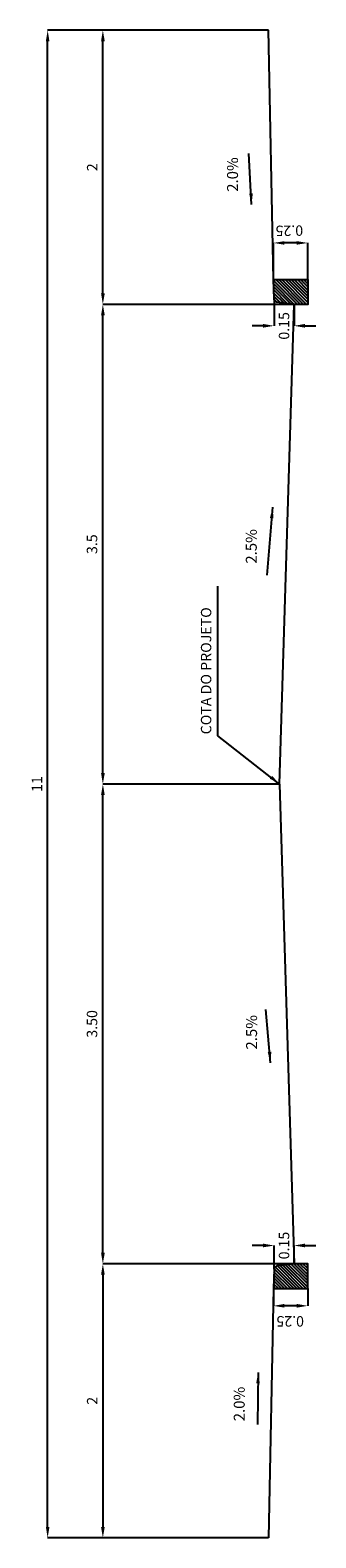
# Model space of a CAD drawing. Extents: x 4834 to 5033, y 1861 to 2188.
# Drawn here: x 4880 to 4882, y 1861 to 1872 of the extents above; entities that cross this region are included whole.
import ezdxf

# ---------------------------------------------------------------- set-up
doc = ezdxf.new("R2010")
doc.units = 0
doc.header["$LTSCALE"] = 5
doc.header["$PDMODE"] = 1
doc.header["$PDSIZE"] = -1
doc.layers.get('0').update_dxf_attribs({"linetype": 'CONTINUOUS'})
doc.layers.get('DEFPOINTS').update_dxf_attribs({"linetype": 'CONTINUOUS'})
doc.layers.add('D-DISPOSITIVOS', color=2, linetype='CONTINUOUS')
doc.layers.add('S_SECAO', color=2, linetype='CONTINUOUS')
doc.styles.add('6050', font='ARIAL.TTF', dxfattribs={"height": 0.076})
doc.dimstyles.new('SECAO', dxfattribs={"dimscale": 0, "dimtxt": 0.08, "dimasz": 0.08, "dimexe": 0, "dimexo": 0, "dimgap": 0.04, "dimtad": 1, "dimtxsty": '6050', "dimcen": 0.08, "dimclrd": 105, "dimclre": 105, "dimclrt": 105, "dimaunit": 1, "dimazin": 3, "dimtfac": 1, "dimtdec": 4, "dimtmove": 0, "dimatfit": 3, "dimtolj": 1, "dimtzin": 0})

# ---------------------------------------------------------------- blocks, each defined once
blk = doc.blocks.new('*D78')
at = {"color": 105, "linetype": 'BYBLOCK'}
for p, q in [((-1.12, 3.189), (-2.411, 3.189)), ((-2.411, -0.231), (-2.411, 3.109)), ((-1.015, -0.311), (-2.411, -0.311))]:
    blk.add_line(p, q, dxfattribs=at)
for points in [[(-2.424, 3.109), (-2.397, 3.109), (-2.411, 3.189)], [(-2.424, -0.231), (-2.397, -0.231), (-2.411, -0.311)]]:
    blk.add_solid(points, dxfattribs=at)
at = {"layer": 'DEFPOINTS', "color": 0, "linetype": 'BYBLOCK'}
for p in [(-2.411, 3.189), (-1.12, 3.189), (-1.015, -0.311)]:
    blk.add_point(p, dxfattribs=at)
at = {"color": 105, "linetype": 'BYBLOCK', "insert": (-2.49, 1.439), "char_height": 0.076, "attachment_point": 5, "rotation": 90, "style": '6050'}
blk.add_mtext('\\A1;3.50', dxfattribs=at)
blk = doc.blocks.new('*D79')
at = {"color": 105, "linetype": 'BYBLOCK'}
for p, q in [((-1.015, 6.689), (-2.411, 6.689)), ((-2.411, 3.269), (-2.411, 6.609)), ((-1.12, 3.189), (-2.411, 3.189))]:
    blk.add_line(p, q, dxfattribs=at)
for points in [[(-2.424, 6.609), (-2.397, 6.609), (-2.411, 6.689)], [(-2.424, 3.269), (-2.397, 3.269), (-2.411, 3.189)]]:
    blk.add_solid(points, dxfattribs=at)
at = {"layer": 'DEFPOINTS', "color": 0, "linetype": 'BYBLOCK'}
for p in [(-2.411, 6.689), (-1.015, 6.689), (-1.12, 3.189)]:
    blk.add_point(p, dxfattribs=at)
at = {"color": 105, "linetype": 'BYBLOCK', "insert": (-2.49, 4.939), "char_height": 0.076, "attachment_point": 5, "rotation": 90, "style": '6050'}
blk.add_mtext('\\A1;3.5', dxfattribs=at)
blk = doc.blocks.new('*D80')
at = {"color": 105, "linetype": 'BYBLOCK'}
for p, q in [((-1.202, 8.689), (-2.411, 8.689)), ((-2.411, 6.769), (-2.411, 8.609)), ((-1.015, 6.689), (-2.411, 6.689))]:
    blk.add_line(p, q, dxfattribs=at)
for points in [[(-2.424, 8.609), (-2.397, 8.609), (-2.411, 8.689)], [(-2.424, 6.769), (-2.397, 6.769), (-2.411, 6.689)]]:
    blk.add_solid(points, dxfattribs=at)
at = {"layer": 'DEFPOINTS', "color": 0, "linetype": 'BYBLOCK'}
for p in [(-2.411, 8.689), (-1.202, 8.689), (-1.015, 6.689)]:
    blk.add_point(p, dxfattribs=at)
at = {"color": 105, "linetype": 'BYBLOCK', "insert": (-2.489, 7.689), "char_height": 0.076, "attachment_point": 5, "rotation": 90, "style": '6050'}
blk.add_mtext('\\A1;2', dxfattribs=at)
blk = doc.blocks.new('*D81')
at = {"color": 105, "linetype": 'BYBLOCK'}
for p, q in [((-1.015, -0.311), (-2.411, -0.311)), ((-2.411, -0.391), (-2.411, -2.231)), ((-1.202, -2.311), (-2.411, -2.311))]:
    blk.add_line(p, q, dxfattribs=at)
for points in [[(-2.424, -0.391), (-2.397, -0.391), (-2.411, -0.311)], [(-2.424, -2.231), (-2.397, -2.231), (-2.411, -2.311)]]:
    blk.add_solid(points, dxfattribs=at)
at = {"layer": 'DEFPOINTS', "color": 0, "linetype": 'BYBLOCK'}
for p in [(-1.015, -0.311), (-2.411, -2.311), (-1.202, -2.311)]:
    blk.add_point(p, dxfattribs=at)
at = {"color": 105, "linetype": 'BYBLOCK', "insert": (-2.489, -1.311), "char_height": 0.076, "attachment_point": 5, "rotation": 90, "style": '6050'}
blk.add_mtext('\\A1;2', dxfattribs=at)
blk = doc.blocks.new('*D82')
at = {"color": 105, "linetype": 'BYBLOCK'}
for p, q in [((-1.202, 8.689), (-2.814, 8.689)), ((-2.814, -2.231), (-2.814, 8.609)), ((-1.202, -2.311), (-2.814, -2.311))]:
    blk.add_line(p, q, dxfattribs=at)
for points in [[(-2.827, 8.609), (-2.801, 8.609), (-2.814, 8.689)], [(-2.827, -2.231), (-2.801, -2.231), (-2.814, -2.311)]]:
    blk.add_solid(points, dxfattribs=at)
at = {"layer": 'DEFPOINTS', "color": 0, "linetype": 'BYBLOCK'}
for p in [(-2.814, 8.689), (-1.202, 8.689), (-1.202, -2.311)]:
    blk.add_point(p, dxfattribs=at)
at = {"color": 105, "linetype": 'BYBLOCK', "insert": (-2.892, 3.189), "char_height": 0.076, "attachment_point": 5, "rotation": 90, "style": '6050'}
blk.add_mtext('\\A1;11', dxfattribs=at)
blk = doc.blocks.new('*D83')
at = {"color": 105, "linetype": 'BYBLOCK'}
for p, q in [((-1.241, -0.178), (-1.321, -0.178)), ((-1.161, -0.351), (-1.161, -0.178)), ((-1.015, -0.311), (-1.015, -0.178)), ((-0.935, -0.178), (-0.855, -0.178))]:
    blk.add_line(p, q, dxfattribs=at)
for points in [[(-1.241, -0.164), (-1.241, -0.191), (-1.161, -0.178)], [(-0.935, -0.164), (-0.935, -0.191), (-1.015, -0.178)]]:
    blk.add_solid(points, dxfattribs=at)
at = {"layer": 'DEFPOINTS', "color": 0, "linetype": 'BYBLOCK'}
for p in [(-1.161, -0.178), (-1.015, -0.311), (-1.161, -0.351)]:
    blk.add_point(p, dxfattribs=at)
at = {"color": 105, "linetype": 'BYBLOCK', "insert": (-1.088, -0.178), "char_height": 0.076, "attachment_point": 5, "rotation": 90, "style": '6050'}
blk.add_mtext('\\A1;0.15', dxfattribs=at)
blk = doc.blocks.new('*D84')
at = {"color": 105, "linetype": 'BYBLOCK'}
for p, q in [((-1.161, 6.73), (-1.161, 6.532)), ((-1.015, 6.689), (-1.015, 6.532)), ((-1.241, 6.532), (-1.321, 6.532)), ((-0.935, 6.532), (-0.855, 6.532))]:
    blk.add_line(p, q, dxfattribs=at)
for points in [[(-1.241, 6.546), (-1.241, 6.519), (-1.161, 6.532)], [(-0.935, 6.546), (-0.935, 6.519), (-1.015, 6.532)]]:
    blk.add_solid(points, dxfattribs=at)
at = {"layer": 'DEFPOINTS', "color": 0, "linetype": 'BYBLOCK'}
for p in [(-1.161, 6.73), (-1.015, 6.689), (-1.161, 6.532)]:
    blk.add_point(p, dxfattribs=at)
at = {"color": 105, "linetype": 'BYBLOCK', "insert": (-1.088, 6.532), "char_height": 0.076, "attachment_point": 5, "rotation": 90, "style": '6050'}
blk.add_mtext('\\A1;0.15', dxfattribs=at)
blk = doc.blocks.new('SEC1')
at = {"layer": 'S_SECAO'}
h = blk.add_hatch(dxfattribs=at)
h.set_pattern_fill('ANSI31', color=256, scale=0.005, angle=90, style=0)
h.set_pattern_definition([(135, (-5063.732648, -2173.171997), (-0.01122532015, -0.01122532015), [])])
h.paths.add_polyline_path([(-0.915, -0.311), (-1.015, -0.311), (-1.14, -0.327, 0.367999), (-1.161, -0.351), (-1.165, -0.491), (-0.915, -0.491)])
h.paths.add_polyline_path([(-0.915, 6.869), (-1.165, 6.869), (-1.161, 6.73, 0.367999), (-1.14, 6.706), (-1.015, 6.689), (-0.915, 6.689)])
at = {"color": 105, "linetype": 'BYBLOCK'}
for p, q in [((-1.165, 6.869), (-1.165, 7.137)), ((-0.995, 7.137), (-1.085, 7.137)), ((-0.915, 6.869), (-0.915, 7.137)), ((-1.165, -0.491), (-1.165, -0.618)), ((-0.915, -0.491), (-0.915, -0.618)), ((-0.995, -0.618), (-1.085, -0.618))]:
    blk.add_line(p, q, dxfattribs=at)
for points in [[(-1.085, 7.15), (-1.085, 7.124), (-1.165, 7.137)], [(-0.995, 7.15), (-0.995, 7.124), (-0.915, 7.137)], [(-1.085, -0.604), (-1.085, -0.631), (-1.165, -0.618)], [(-0.995, -0.604), (-0.995, -0.631), (-0.915, -0.618)]]:
    blk.add_solid(points, dxfattribs=at)
at = {"layer": 'DEFPOINTS', "color": 0, "linetype": 'BYBLOCK'}
for p in [(-1.165, 7.137), (-1.165, 6.869), (-0.915, 6.869), (-1.165, -0.491), (-0.915, -0.491), (-1.165, -0.618)]:
    blk.add_point(p, dxfattribs=at)
at = {"layer": 'S_SECAO'}
for p, q in [((-1.165, 6.869), (-1.202, 8.689)), ((-1.165, -0.491), (-1.202, -2.311))]:
    blk.add_line(p, q, dxfattribs=at)
for points in [[(-1.165, 6.869), (-1.202, 8.689)], [(-1.12, 3.189), (-1.015, 6.689)], [(-1.12, 3.189), (-1.015, -0.311)], [(-1.165, -0.491), (-1.202, -2.311)]]:
    blk.add_lwpolyline(points, dxfattribs=at)
for points in [[(-1.161, 6.73), (-1.165, 6.869), (-0.915, 6.869), (-0.915, 6.689), (-1.015, 6.689), (-1.14, 6.706, -0.367999)], [(-1.161, -0.351), (-1.165, -0.491), (-0.915, -0.491), (-0.915, -0.311), (-1.015, -0.311), (-1.14, -0.327, 0.367999)]]:
    blk.add_lwpolyline(points, format="xyb", close=True, dxfattribs=at)
at = {"color": 1, "linetype": 'BYBLOCK', "char_height": 0.076, "attachment_point": 5, "style": '6050'}
for insert, rotation in [((-1.049, 7.226), 180.7085), ((-1.043, -0.731), 180)]:
    blk.add_mtext('\\A1;0.25', dxfattribs=dict(at, insert=insert, rotation=rotation))
at = {"layer": 'S_SECAO', "style": '6050'}
for s, height, p in [('2.0%', 0.08, (-1.424, 7.51)), ('2.5%', 0.08, (-1.287, 4.797)), ('COTA DO PROJETO', 0.076, (-1.619, 3.552)), ('2.5%', 0.08, (-1.285, 1.252)), ('2.0%', 0.08, (-1.375, -1.46))]:
    blk.add_text(s, height=height, rotation=90, dxfattribs=at).set_placement(p)
at = {"layer": 'S_SECAO'}
for base, p1, p2, picture, middle in [((-2.814, 8.689), (-1.202, -2.311), (-1.202, 8.689), '*D82', (-2.892, 3.189)), ((-2.411, 8.689), (-1.015, 6.689), (-1.202, 8.689), '*D80', (-2.489, 7.689)), ((-2.411, 6.689), (-1.12, 3.189), (-1.015, 6.689), '*D79', (-2.49, 4.939)), ((-2.411, -2.311), (-1.015, -0.311), (-1.202, -2.311), '*D81', (-2.489, -1.311))]:
    dim = blk.add_linear_dim(base=base, p1=p1, p2=p2, angle=90, dimstyle='SECAO', override={"dimscale": 1, "dimtxt": 0.08, "dimasz": 0.08, "dimgap": 0.04, "dimtxsty": '6050'}, dxfattribs=at)
    dim.commit()
    dim.dimension.update_dxf_attribs({"geometry": picture, "text_midpoint": middle})
for base, p1, p2, picture, middle in [((-1.161, 6.532), (-1.015, 6.689), (-1.161, 6.73), '*D84', (-1.088, 6.532)), ((-1.161, -0.178), (-1.015, -0.311), (-1.161, -0.351), '*D83', (-1.088, -0.178))]:
    dim = blk.add_linear_dim(base=base, p1=p1, p2=p2, dimstyle='SECAO', override={"dimscale": 1, "dimtxt": 0.08, "dimasz": 0.08, "dimgap": 0.04, "dimtxsty": '6050', "dimtofl": 0}, dxfattribs=at)
    dim.commit()
    dim.dimension.update_dxf_attribs({"geometry": picture, "text_midpoint": middle, "dimtype": 160, "text_rotation": 90})
dim = blk.add_linear_dim(base=(-2.411, 3.189), p1=(-1.015, -0.311), p2=(-1.12, 3.189), angle=90, text='3.50', dimstyle='SECAO', override={"dimscale": 1, "dimtxt": 0.08, "dimasz": 0.08, "dimgap": 0.04, "dimtxsty": '6050'}, dxfattribs=at)
dim.commit()
dim.dimension.update_dxf_attribs({"geometry": '*D78', "text_midpoint": (-2.49, 1.439)})
at = {"layer": 'S_SECAO', "color": 105}
for points in [[(-1.325, 7.418), (-1.345, 7.789)], [(-1.171, 5.208), (-1.214, 4.712)], [(-1.12, 3.189), (-1.572, 3.541), (-1.572, 4.634)], [(-1.187, 1.155), (-1.22, 1.543)], [(-1.277, -1.104), (-1.282, -1.483)]]:
    blk.add_leader(points, dimstyle='SECAO', override={"dimscale": 1, "dimtxt": 0.08, "dimasz": 0.08, "dimgap": 0.04, "dimtxsty": '6050'}, dxfattribs=at)

msp = doc.modelspace()

# ---------------------------------------------------------------- block references
at = {"layer": 'D-DISPOSITIVOS'}
msp.add_blockref('SEC1', (4883.11, 1863.101), dxfattribs=at)

doc.saveas('drawing.dxf')
